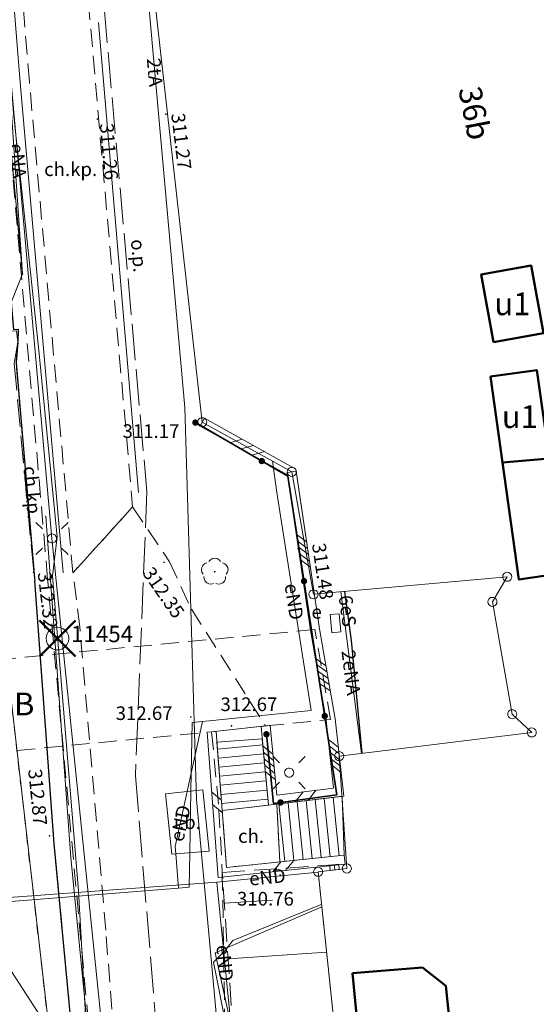
# Model space of a CAD drawing. Extents: x 6568120 to 6581475, y 5511602 to 5528428.
# Drawn here: x 6575160 to 6575188, y 5521840 to 5521895 of the extents above; entities that cross this region are included whole.
import ezdxf
from ezdxf.enums import TextEntityAlignment as Align

# ---------------------------------------------------------------- set-up
doc = ezdxf.new("R2010")
doc.units = 0
doc.header["$PDSIZE"] = 0.75
for name, pattern in [('PRZER1-1', [2, 1, -1]), ('PRZER2-1', [3, 2, -1]), ('PRZER2_5-1', [3.5, 2.5, -1]), ('PRZER3-1', [4, 3, -1]), ('PRZER4-1', [5, 4, -1])]:
    doc.linetypes.add(name, pattern=pattern)
doc.layers.get('0').update_dxf_attribs({"linetype": 'CONTINUOUS', "lineweight": 13})
for name, color, linetype, lineweight, true_color in [('GEPADR_O', 7, 'CONTINUOUS', 18, 0x0a0909), ('GEPPGD', 7, 'CONTINUOUS', 18, 0x008000), ('GESBZO', 7, 'CONTINUOUS', 50, 0x0a0909), ('GESBZO_O', 7, 'CONTINUOUS', 0, 0x0a0909), ('GESDZI', 7, 'CONTINUOUS', 18, 0x008000), ('GESUZY', 7, 'PRZER1-1', 18, 0x008000), ('GSLDSS', 7, 'CONTINUOUS', 18, 0x0a0909), ('GSLIMS', 7, 'CONTINUOUS', 18, 0x0a0909), ('GSLKOG', 7, 'CONTINUOUS', 35, 0x0a0909), ('GSLKRW', 7, 'CONTINUOUS', 25, 0x0a0909), ('GSLRIN', 7, 'CONTINUOUS', 18, 0x0a0909), ('GSLRIN_O', 7, 'CONTINUOUS', 0, 0x0a0909), ('GSPPS3', 7, 'CONTINUOUS', 18, 0x0a0909), ('GSPPS3_O', 7, 'CONTINUOUS', 18, 0x0a0909), ('GSPRDL', 7, 'CONTINUOUS', 18, 0x008000), ('GSPWPS', 7, 'CONTINUOUS', 13, 0x0a0909), ('GSPWPS_O', 7, 'CONTINUOUS', 13, 0x0a0909), ('GSSIIN', 7, 'CONTINUOUS', 18, 0x0a0909), ('GSSIIN_O', 7, 'CONTINUOUS', 18, 0x0a0909), ('GSSKOA', 7, 'PRZER3-1', 18, 0x0a0909), ('GSSKOD', 7, 'PRZER2-1', 18, 0x0a0909), ('GSSKOD_O', 7, 'CONTINUOUS', 0, 0x0a0909), ('GSSSCH', 7, 'CONTINUOUS', 18, 0x0a0909), ('GSSZSN', 7, 'PRZER2_5-1', 18, 0x0a0909), ('GULENN', 1, 'CONTINUOUS', 18, 0xff0000), ('GULENN_O', 1, 'CONTINUOUS', 0, 0xff0000), ('GULESN', 1, 'CONTINUOUS', 18, 0xff0000), ('GULESN_O', 1, 'CONTINUOUS', 0, 0xff0000), ('GULKDP', 7, 'CONTINUOUS', 18, 0x803300), ('GULTPR', 7, 'CONTINUOUS', 18, 0xff9100), ('GULTPR_O', 7, 'CONTINUOUS', 0, 0xff9100), ('GUPEPI', 1, 'CONTINUOUS', 18, 0xff0000), ('GUPESE', 7, 'CONTINUOUS', 18, 0x0a0909), ('GUPESE_O', 7, 'CONTINUOUS', 18, 0x0a0909), ('GUPEWB', 1, 'CONTINUOUS', 18, 0xff0000), ('GUPISL', 7, 'CONTINUOUS', 18, 0x0a0909), ('GUSIBP', 7, 'PRZER2-1', 18, 0x0a0909), ('GUSIBP_O', 7, 'CONTINUOUS', 0, 0x0a0909), ('GZLTPR', 7, 'PRZER4-1', 18, 0xff9100)]:
    doc.layers.add(name, color=color, linetype=linetype, lineweight=lineweight, true_color=true_color)
doc.layers.add('GULEOR', color=1, linetype='CONTINUOUS', true_color=0xff0000)
doc.styles.add('GEO-INFO', font='arial.ttf')

# ---------------------------------------------------------------- blocks, each defined once
blk = doc.blocks.new('SUSM01_01')
at = {"color": 0}
for points in [[(-0.353553, 0.353553), (-0.212132, 0.212132)], [(0.353553, 0.353553), (0.212132, 0.212132)], [(-0.353553, -0.353553), (-0.212132, -0.212132)], [(0.353553, -0.353553), (0.212132, -0.212132)]]:
    blk.add_lwpolyline(points, dxfattribs=at)
blk.add_lwpolyline([(0.1, 0), (0.093969, -0.034202), (0.076604, -0.064279), (0.05, -0.086603), (0.025882, -0.096593), (0, -0.1), (-0.025882, -0.096593), (-0.05, -0.086603), (-0.073305, -0.068017), (-0.090097, -0.043388), (-0.098883, -0.014904), (-0.098883, 0.014904), (-0.090097, 0.043388), (-0.073305, 0.068017), (-0.05, 0.086603), (-0.022252, 0.097493), (0.007473, 0.09972), (0.036534, 0.093087), (0.062349, 0.078183), (0.082624, 0.056332), (0.095557, 0.029476)], close=True, dxfattribs=at)
blk = doc.blocks.new('KOLO')
blk.add_hatch(color=0).paths.add_polyline_path([(0, 0.5), (-0.12941, 0.482963), (-0.25, 0.433013), (-0.353553, 0.353553), (-0.433013, 0.25), (-0.482963, 0.12941), (-0.5, 0), (-0.482963, -0.12941), (-0.433013, -0.25), (-0.353553, -0.353553), (-0.25, -0.433013), (-0.12941, -0.482963), (0, -0.5), (0.12941, -0.482963), (0.25, -0.433013), (0.353553, -0.353553), (0.433013, -0.25), (0.482963, -0.12941), (0.5, 0), (0.482963, 0.12941), (0.433013, 0.25), (0.353553, 0.353553), (0.25, 0.433013), (0.12941, 0.482963)])
blk = doc.blocks.new('EPPGN')
blk.add_hatch(color=0).paths.add_polyline_path([(-0.09, 0), (-0.085595, -0.027812), (-0.072812, -0.052901), (-0.052901, -0.072812), (-0.027812, -0.085595), (0, -0.09), (0.027812, -0.085595), (0.052901, -0.072812), (0.072812, -0.052901), (0.085595, -0.027812), (0.09, 0), (0.085595, 0.027812), (0.072812, 0.052901), (0.052901, 0.072812), (0.027812, 0.085595), (0, 0.09), (-0.027812, 0.085595), (-0.052901, 0.072812), (-0.072812, 0.052901), (-0.085595, 0.027812)])
blk = doc.blocks.new('EPPGS')
at = {"color": 0}
blk.add_lwpolyline([(0.5, 0), (0.475528, -0.154508), (0.404508, -0.293893), (0.293893, -0.404508), (0.154508, -0.475528), (0, -0.5), (-0.154508, -0.475528), (-0.293893, -0.404508), (-0.404508, -0.293893), (-0.475528, -0.154508), (-0.5, 0), (-0.475528, 0.154508), (-0.404508, 0.293893), (-0.293893, 0.404508), (-0.154508, 0.475528), (0, 0.5), (0.154508, 0.475528), (0.293893, 0.404508), (0.404508, 0.293893), (0.475528, 0.154508)], close=True, dxfattribs=at)
blk = doc.blocks.new('SZAFA1')
at = {"color": 0}
blk.add_lwpolyline([(-1, -0.5), (-1, 0.5), (1, 0.5), (1, -0.5)], close=True, dxfattribs=at)
blk = doc.blocks.new('POINT')
at = {"color": 0}
blk.add_point((0, 0), dxfattribs=at)
blk = doc.blocks.new('SOPS2zn')
blk.add_hatch(color=0).paths.add_polyline_path([(-0.01125, 0), (-0.010699, -0.003476), (-0.009101, -0.006613), (-0.006613, -0.009101), (-0.003476, -0.010699), (0, -0.01125), (0.003476, -0.010699), (0.006613, -0.009101), (0.009101, -0.006613), (0.010699, -0.003476), (0.01125, 0), (0.010699, 0.003476), (0.009101, 0.006613), (0.006613, 0.009101), (0.003476, 0.010699), (0, 0.01125), (-0.003476, 0.010699), (-0.006613, 0.009101), (-0.009101, 0.006613), (-0.010699, 0.003476)])
at = {"color": 1, "lineweight": 50, "true_color": 0xff0000}
for points in [[(-0.397748, -0.397748), (0.397748, 0.397748)], [(-0.397748, 0.397748), (0.397748, -0.397748)]]:
    blk.add_lwpolyline(points, dxfattribs=at)
at = {"color": 0}
blk.add_lwpolyline([(0.25, 0), (0.241481, -0.064705), (0.216506, -0.125), (0.176777, -0.176777), (0.125, -0.216506), (0.064705, -0.241481), (0, -0.25), (-0.064705, -0.241481), (-0.125, -0.216506), (-0.183263, -0.170043), (-0.225242, -0.108471), (-0.247208, -0.037261), (-0.247208, 0.037261), (-0.225242, 0.108471), (-0.183263, 0.170043), (-0.125, 0.216506), (-0.05563, 0.243732), (0.018683, 0.249301), (0.091335, 0.232718), (0.155872, 0.195458), (0.20656, 0.14083), (0.238893, 0.073689)], close=True, dxfattribs=at)
blk = doc.blocks.new('SPDLP')
blk.add_hatch(color=0).paths.add_polyline_path([(-0.09, 0), (-0.085595, -0.027812), (-0.072812, -0.052901), (-0.052901, -0.072812), (-0.027812, -0.085595), (0, -0.09), (0.027812, -0.085595), (0.052901, -0.072812), (0.072812, -0.052901), (0.085595, -0.027812), (0.09, 0), (0.085595, 0.027812), (0.072812, 0.052901), (0.052901, 0.072812), (0.027812, 0.085595), (0, 0.09), (-0.027812, 0.085595), (-0.052901, 0.072812), (-0.072812, 0.052901), (-0.085595, 0.027812)])
at = {"color": 0}
for points in [[(-1.292703, 0.137547), (-1.355024, 0.389802), (-1.327532, 0.648184), (-1.213525, 0.881678), (-1.026689, 1.062258), (-0.78945, 1.168249), (-0.530282, 1.186929)], [(-0.268652, 1.271938), (-0.048001, 1.40916), (0.20623, 1.462858), (0.463525, 1.426585), (0.693003, 1.304695), (0.867117, 1.11182), (0.964971, 0.871109)], [(1.126667, 0.648554), (1.325358, 0.481106), (1.454989, 0.255912), (1.5, 0), (1.454989, -0.255912), (1.325358, -0.481106), (1.126667, -0.648554)], [(-0.530282, -1.186929), (-0.78945, -1.168249), (-1.026689, -1.062258), (-1.213525, -0.881678), (-1.327532, -0.648184), (-1.355024, -0.389802), (-1.292703, -0.137547)], [(0.964971, -0.871109), (0.867117, -1.11182), (0.693003, -1.304695), (0.463525, -1.426585), (0.20623, -1.462858), (-0.048001, -1.40916), (-0.268652, -1.271938)]]:
    blk.add_lwpolyline(points, dxfattribs=at)
blk = doc.blocks.new('BUIB02_01')
at = {"color": 0}
for points in [[(-1.205, -0.5), (-0.205, 0.5)], [(0.205, -0.5), (1.205, 0.5)]]:
    blk.add_lwpolyline(points, dxfattribs=at)
blk = doc.blocks.new('PION_C')
at = {"color": 0}
blk.add_lwpolyline([(0, 0.5), (0, -0.5)], dxfattribs=at)
blk = doc.blocks.new('BUUD02_01')
at = {"color": 0}
for points in [[(-1.91, -0.5), (-0.91, 0.5)], [(-0.5, -0.5), (0.5, 0.5)], [(0.91, -0.5), (1.91, 0.5)]]:
    blk.add_lwpolyline(points, dxfattribs=at)

msp = doc.modelspace()

# ---------------------------------------------------------------- linework, layer by layer
at = {"layer": 'GESBZO', "linetype": 'Continuous', "elevation": 10.26}
for points in [[(6575185.716, 5521876.883), (6575185.043, 5521880.594), (6575187.786, 5521881.092), (6575188.459, 5521877.38)], [(6575185.55, 5521874.99), (6575188.095, 5521875.346), (6575188.566, 5521871.979), (6575188.774, 5521870.493), (6575186.21, 5521870.267)], [(6575191.154, 5521870.761), (6575191.843, 5521865.48), (6575191.98, 5521864.54), (6575187.11, 5521863.83), (6575186.21, 5521870.267), (6575188.774, 5521870.493)], [(6575177.97, 5521842.2), (6575181.81, 5521842.5), (6575183.1, 5521841.5), (6575183.61, 5521836.59), (6575181.13, 5521836.36), (6575181.31, 5521833.81), (6575178.88, 5521833.49), (6575178.55, 5521836.12)]]:
    msp.add_lwpolyline(points, close=True, dxfattribs=at)
at = {"layer": 'GESDZI', "linetype": 'Continuous', "elevation": 10.3}
msp.add_lwpolyline([(6575143.368, 5522059.717), (6575147.538, 5522060.297), (6575151.857, 5521997.201), (6575159.836, 5521880.628)], close=True, dxfattribs=at)
for points in [[(6575143.368, 5522059.717), (6575159.836, 5521880.628), (6575157.266, 5521874.128), (6575177.823, 5521695.329)], [(6575143.368, 5522059.717), (6575159.836, 5521880.628), (6575157.266, 5521874.128), (6575177.823, 5521695.329)], [(6575143.368, 5522059.717), (6575159.836, 5521880.628), (6575157.266, 5521874.128), (6575177.823, 5521695.329)], [(6575177.823, 5521695.329), (6575157.266, 5521874.128), (6575159.836, 5521880.628), (6575151.857, 5521997.201), (6575156.877, 5521993.051), (6575165.486, 5521910.156), (6575169.715, 5521872.478), (6575174.635, 5521869.748), (6575175.825, 5521863.019), (6575186.474, 5521863.989), (6575185.654, 5521862.599), (6575186.744, 5521856.429), (6575187.814, 5521855.429), (6575177.235, 5521854.129), (6575177.665, 5521847.95), (6575176.075, 5521847.77), (6575182.924, 5521782.684), (6575191.023, 5521753.965)], [(6575177.823, 5521695.329), (6575157.266, 5521874.128), (6575159.836, 5521880.628), (6575151.857, 5521997.201), (6575156.877, 5521993.051), (6575165.486, 5521910.156), (6575169.715, 5521872.478), (6575174.635, 5521869.748), (6575175.825, 5521863.019), (6575186.474, 5521863.989), (6575185.654, 5521862.599), (6575186.744, 5521856.429), (6575187.814, 5521855.429), (6575177.235, 5521854.129), (6575177.665, 5521847.95), (6575176.075, 5521847.77), (6575182.924, 5521782.684), (6575191.023, 5521753.965)], [(6575177.823, 5521695.329), (6575157.266, 5521874.128), (6575159.836, 5521880.628), (6575151.857, 5521997.201), (6575156.877, 5521993.051), (6575165.486, 5521910.156), (6575169.715, 5521872.478), (6575174.635, 5521869.748), (6575175.825, 5521863.019), (6575186.474, 5521863.989), (6575185.654, 5521862.599), (6575186.744, 5521856.429), (6575187.814, 5521855.429), (6575177.235, 5521854.129), (6575177.665, 5521847.95), (6575176.075, 5521847.77), (6575182.924, 5521782.684), (6575191.023, 5521753.965)], [(6575191.023, 5521753.965), (6575182.924, 5521782.684), (6575176.075, 5521847.77), (6575177.665, 5521847.95), (6575177.235, 5521854.129), (6575187.814, 5521855.429), (6575186.744, 5521856.429), (6575185.654, 5521862.599), (6575186.474, 5521863.989), (6575175.825, 5521863.019), (6575174.635, 5521869.748), (6575169.715, 5521872.478), (6575165.486, 5521910.156)], [(6575191.023, 5521753.965), (6575182.924, 5521782.684), (6575176.075, 5521847.77), (6575177.665, 5521847.95), (6575177.235, 5521854.129), (6575187.814, 5521855.429), (6575186.744, 5521856.429), (6575185.654, 5521862.599), (6575186.474, 5521863.989), (6575175.825, 5521863.019), (6575174.635, 5521869.748), (6575169.715, 5521872.478), (6575165.486, 5521910.156)], [(6575191.023, 5521753.965), (6575182.924, 5521782.684), (6575176.075, 5521847.77), (6575177.665, 5521847.95), (6575177.235, 5521854.129), (6575187.814, 5521855.429), (6575186.744, 5521856.429), (6575185.654, 5521862.599), (6575186.474, 5521863.989), (6575175.825, 5521863.019), (6575174.635, 5521869.748), (6575169.715, 5521872.478), (6575165.486, 5521910.156)]]:
    msp.add_lwpolyline(points, dxfattribs=at)
at = {"layer": 'GESUZY', "linetype": 'PRZER1-1', "ltscale": 0.5, "elevation": 10.18}
for points in [[(6575177.823, 5521695.329), (6575157.266, 5521874.128), (6575159.836, 5521880.628), (6575143.368, 5522059.717), (6575142.678, 5522067.186), (6575141.306, 5522082.127), (6575144.415, 5522082.567), (6575145.998, 5522082.745), (6575164.057, 5522084.105), (6575168.077, 5522084.405), (6575176.05, 5522085.1), (6575243.69, 5522091.05), (6575281.798, 5522094.396)], [(6575177.823, 5521695.329), (6575157.266, 5521874.128), (6575159.836, 5521880.628), (6575143.368, 5522059.717), (6575142.678, 5522067.186), (6575141.306, 5522082.127), (6575144.415, 5522082.567), (6575145.998, 5522082.745), (6575164.057, 5522084.105), (6575168.077, 5522084.405), (6575176.05, 5522085.1), (6575243.69, 5522091.05), (6575281.798, 5522094.396)], [(6575177.823, 5521695.329), (6575157.266, 5521874.128), (6575159.836, 5521880.628), (6575143.368, 5522059.717), (6575142.678, 5522067.186), (6575141.306, 5522082.127), (6575144.415, 5522082.567), (6575145.998, 5522082.745), (6575164.057, 5522084.105), (6575168.077, 5522084.405), (6575176.05, 5522085.1), (6575243.69, 5522091.05), (6575281.798, 5522094.396)], [(6575177.823, 5521695.329), (6575157.266, 5521874.128), (6575159.836, 5521880.628), (6575143.368, 5522059.717)], [(6575177.823, 5521695.329), (6575157.266, 5521874.128), (6575159.836, 5521880.628), (6575143.368, 5522059.717)], [(6575177.823, 5521695.329), (6575157.266, 5521874.128), (6575159.836, 5521880.628), (6575143.368, 5522059.717)]]:
    msp.add_lwpolyline(points, dxfattribs=at)
at = {"layer": 'GSLDSS', "linetype": 'Continuous', "elevation": 10.22}
for points in [[(6575172.946, 5521855.761), (6575173.355, 5521851.431), (6575177.486, 5521851.932), (6575177.011, 5521856.168), (6575176.15, 5521861.122), (6575174.865, 5521869.907), (6575169.837, 5521872.697)], [(6575173.444, 5521855.809), (6575173.805, 5521851.989), (6575176.934, 5521852.368), (6575176.516, 5521856.097), (6575175.656, 5521861.043), (6575174.406, 5521869.59), (6575169.594, 5521872.26)]]:
    msp.add_lwpolyline(points, dxfattribs=at)
at = {"layer": 'GSLIMS', "linetype": 'Continuous', "elevation": 10.18}
for points in [[(6575172.946, 5521855.761), (6575173.355, 5521851.431), (6575177.486, 5521851.932), (6575177.011, 5521856.168), (6575176.15, 5521861.122), (6575174.882, 5521869.785)], [(6575173.444, 5521855.809), (6575173.805, 5521851.989), (6575176.934, 5521852.368), (6575176.516, 5521856.097), (6575175.656, 5521861.043), (6575174.388, 5521869.712)], [(6575177.568, 5521848.181), (6575170.585, 5521847.46), (6575169.981, 5521855.444)], [(6575177.516, 5521848.678), (6575171.045, 5521848.01), (6575170.48, 5521855.482)], [(6575177.215, 5521848.184), (6575177.245, 5521847.901)], [(6575176.718, 5521848.13), (6575176.748, 5521847.847)]]:
    msp.add_lwpolyline(points, dxfattribs=at)
at = {"layer": 'GSLKOG', "linetype": 'Continuous', "elevation": 10.18}
msp.add_lwpolyline([(6575169.337, 5521872.458), (6575174.421, 5521869.513), (6575177.108, 5521851.998), (6575173.627, 5521851.529), (6575173.24, 5521855.328)], dxfattribs=at)
at = {"layer": 'GSLKRW', "linetype": 'Continuous', "lineweight": 25, "elevation": 10.18}
for points in [[(6575155.63, 5521920.55), (6575158.18, 5521891.04), (6575159.34, 5521877.57), (6575159.6, 5521877.6), (6575159.58, 5521876.87), (6575159.49, 5521875.75), (6575160.49, 5521863.9), (6575160.51, 5521863.77)], [(6575187.08, 5521636.88), (6575186.55, 5521639.03), (6575177.04, 5521679.41), (6575176.65, 5521681.54), (6575175.04, 5521699.66), (6575174.68, 5521703.81), (6575173.88, 5521713.15), (6575172.76, 5521724.54), (6575167.49, 5521784.77), (6575164.3, 5521819.96), (6575163.13, 5521832.86), (6575161.58, 5521849.3), (6575160.51, 5521863.77)]]:
    msp.add_lwpolyline(points, dxfattribs=at)
at = {"layer": 'GSLRIN', "linetype": 'Continuous', "lineweight": 18, "elevation": 10.1}
for points in [[(6575158.13, 5521923.57), (6575157.33, 5521920.62), (6575159.71, 5521891.15), (6575162.08, 5521864.2)], [(6575166.22, 5521868.62), (6575164.02, 5521894.45)]]:
    msp.add_lwpolyline(points, dxfattribs=at)
at = {"layer": 'GSSIIN', "linetype": 'Continuous', "lineweight": 18}
msp.add_lwpolyline([(6575167.7, 5521852.06), (6575169.739, 5521852.274), (6575170.09, 5521848.9), (6575168.05, 5521848.73)], close=True, dxfattribs=at)
at = {"layer": 'GSSKOA', "linetype": 'PRZER3-1', "lineweight": 18, "ltscale": 0.5}
msp.add_lwpolyline([(6575155.51, 5521920.54), (6575158.06, 5521891.01), (6575159.24, 5521877.48), (6575159.51, 5521877.5), (6575159.58, 5521876.87), (6575159.38, 5521875.71), (6575160.49, 5521863.9), (6575160.51, 5521863.77), (6575161.58, 5521849.3), (6575163.13, 5521832.86), (6575164.3, 5521819.96), (6575167.49, 5521784.77), (6575172.76, 5521724.54)], dxfattribs=at)
at = {"layer": 'GSSKOD', "linetype": 'PRZER2-1', "lineweight": 18, "ltscale": 0.5}
for points, elevation in [([(6575160.57, 5521925.84), (6575158.11, 5521925.36), (6575156.28, 5521923.89), (6575155.63, 5521920.55), (6575158.18, 5521891.04), (6575159.34, 5521877.57), (6575159.6, 5521877.6), (6575159.58, 5521876.87), (6575159.49, 5521875.75), (6575160.49, 5521863.9), (6575160.51, 5521863.77), (6575161.58, 5521849.3), (6575163.13, 5521832.86), (6575163.63, 5521830.37), (6575164.56, 5521827.53), (6575165.28, 5521827.66), (6575164.282, 5521830.524), (6575161.22, 5521863.86), (6575158.87, 5521891.1), (6575156.23, 5521921.06), (6575156.64, 5521923.25), (6575158.32, 5521924.62), (6575160.15, 5521925.05)], 309.54), ([(6575158.57, 5521911.06), (6575162.12, 5521911.32), (6575163.03, 5521901), (6575166.179, 5521903.983), (6575166.402, 5521901.995), (6575164.53, 5521900.26), (6575164.15, 5521899.55), (6575164.5, 5521895.71), (6575163.46, 5521895.6), (6575165.89, 5521867.82), (6575162.61, 5521864.2), (6575160.22, 5521891.2)], 310.37)]:
    msp.add_lwpolyline(points, close=True, dxfattribs=dict(at, elevation=elevation))
msp.add_lwpolyline([(6575174.76, 5521735.5), (6575171.64, 5521771.75), (6575168.81, 5521804.47), (6575167.52, 5521819.23), (6575164.56, 5521827.53), (6575165.28, 5521827.66), (6575165.75, 5521827.64), (6575165.34, 5521832.55), (6575165.11, 5521835.73), (6575164.41, 5521844.56), (6575162.99, 5521861.23), (6575162.61, 5521864.2), (6575165.89, 5521867.82), (6575167.92, 5521864.81), (6575169.12, 5521862.2), (6575173.195, 5521855.785), (6575170.231, 5521855.463), (6575170.63, 5521851.18), (6575170.815, 5521847.735), (6575171.312, 5521817.615), (6575171.901, 5521812.972), (6575171.97, 5521809.03), (6575176.922, 5521751.953)], dxfattribs=at)
msp.add_lwpolyline([(6575170.808, 5521851.137), (6575173.355, 5521851.431), (6575173.815, 5521851.487), (6575173.979, 5521848.313), (6575171.045, 5521848.01)], close=True, dxfattribs=at)
at = {"layer": 'GSSSCH', "linetype": 'Continuous', "elevation": 10.18}
for points in [[(6575170.525, 5521854.887), (6575173.01, 5521855.084), (6575173.355, 5521851.431), (6575170.808, 5521851.137)], [(6575177.402, 5521851.921), (6575177.516, 5521848.678), (6575173.979, 5521848.313), (6575173.815, 5521851.487)]]:
    msp.add_lwpolyline(points, close=True, dxfattribs=at)
at = {"layer": 'GSSSCH', "linetype": 'Continuous', "elevation": 10.18, "flags": 128}
for points in [[(6575173.042, 5521854.751), (6575170.553, 5521854.516)], [(6575173.089, 5521854.253), (6575170.591, 5521854.017)], [(6575173.136, 5521853.755), (6575170.628, 5521853.518)], [(6575173.183, 5521853.257), (6575170.666, 5521853.02)], [(6575173.23, 5521852.76), (6575170.704, 5521852.521)], [(6575173.277, 5521852.262), (6575170.741, 5521852.022)], [(6575173.324, 5521851.764), (6575170.779, 5521851.524)], [(6575174.255, 5521848.341), (6575173.929, 5521851.5)], [(6575174.753, 5521848.393), (6575174.426, 5521851.561)], [(6575175.25, 5521848.444), (6575174.922, 5521851.621)], [(6575175.748, 5521848.495), (6575175.419, 5521851.681)], [(6575176.245, 5521848.547), (6575175.915, 5521851.741)], [(6575176.742, 5521848.598), (6575176.412, 5521851.801)], [(6575177.24, 5521848.649), (6575176.908, 5521851.862)]]:
    msp.add_lwpolyline(points, dxfattribs=at)
at = {"layer": 'GSSZSN', "linetype": 'PRZER2_5-1', "ltscale": 0.5, "elevation": 10.14}
for points in [[(6575170.815, 5521847.735), (6575176.966, 5521848.157), (6575176.997, 5521847.874), (6575176.075, 5521847.77), (6575182.924, 5521782.684), (6575186.815, 5521768.888), (6575187.851, 5521761.787), (6575192.56, 5521731.375), (6575192.4, 5521729.03), (6575191.85, 5521728.61)], [(6575191.85, 5521728.61), (6575187.19, 5521739.06), (6575182.94, 5521752.64), (6575181.8, 5521752.52), (6575179.609, 5521762.984), (6575177.268, 5521770.039), (6575174.3, 5521800.002), (6575172.486, 5521822.96), (6575170.815, 5521847.735)]]:
    msp.add_lwpolyline(points, dxfattribs=at)
at = {"layer": 'GSSZSN', "linetype": 'Continuous', "elevation": 10.14, "flags": 128}
for points in [[(6575170.93, 5521846.037), (6575173.575, 5521846.215)], [(6575171.136, 5521842.979), (6575176.541, 5521843.344)]]:
    msp.add_lwpolyline(points, dxfattribs=at)
at = {"layer": 'GULENN', "linetype": 'Continuous', "elevation": 10.18}
for points in [[(6575161.25, 5521928.9), (6575161.15, 5521927.9), (6575159.73, 5521925.7), (6575157.86, 5521918.1), (6575157.27, 5521915.18), (6575157.98, 5521907.99), (6575159.34, 5521889.46), (6575160.74, 5521876.42), (6575161.75, 5521866.18), (6575161.49, 5521864.03), (6575162.92, 5521846.73), (6575163.65, 5521833.73), (6575165.28, 5521830.55), (6575165.8, 5521827.66), (6575167.92, 5521819.1), (6575171.25, 5521804.84), (6575173.76, 5521776.61), (6575176.31, 5521746.6), (6575176.25, 5521744.07), (6575177.39, 5521733.02), (6575178.04, 5521721.38), (6575177.84, 5521702.47)], [(6575161.25, 5521928.9), (6575158.72, 5521922.88), (6575158.53, 5521921.97), (6575157.68, 5521917.44), (6575157.42, 5521913), (6575157.74, 5521907.6), (6575161.46, 5521866.09), (6575165.1, 5521830.49), (6575165.95, 5521824.93), (6575167.66, 5521819.15), (6575169.87, 5521804.65), (6575170.87, 5521804.21), (6575169.58, 5521803.3), (6575171.9, 5521776.99), (6575173.64, 5521776.73), (6575172.01, 5521775.79), (6575174.54, 5521746.93), (6575175.08, 5521746.39), (6575174.63, 5521745.94), (6575175.2, 5521735.19), (6575174.67, 5521716.39), (6575175.76, 5521699.59), (6575177.67, 5521680.6)], [(6575173.583, 5521870.332), (6575173.821, 5521868.607), (6575175.695, 5521856.626), (6575169.732, 5521856.033)], [(6575161.12, 5521867.3), (6575162.49, 5521848.56), (6575164.27, 5521830.44), (6575166.38, 5521808.34), (6575166.86, 5521806.79), (6575168.21, 5521788.22), (6575167.93, 5521781.18), (6575166.94, 5521767.92), (6575167.03, 5521763.35), (6575167.38, 5521751.2), (6575168.295, 5521750.624), (6575173.47, 5521689.67), (6575174.71, 5521682.26)], [(6575178.456, 5521854.279), (6575177.323, 5521863.155)], [(6575168.403, 5521846.872), (6575168.267, 5521848.748), (6575168.236, 5521849.165), (6575168.894, 5521852.186), (6575169.732, 5521856.033)], [(6575169.732, 5521856.033), (6575169.153, 5521855.976), (6575169.085, 5521852.206), (6575169.025, 5521848.811), (6575168.991, 5521846.919), (6575168.403, 5521846.872)], [(6575168.403, 5521846.872), (6575156.662, 5521845.927), (6575144.887, 5521845.437), (6575143.046, 5521850.1), (6575140.626, 5521848.239)], [(6575140.867, 5521847.53), (6575140.68, 5521848.81), (6575142.54, 5521849.01), (6575143.244, 5521848.018), (6575144.94, 5521845.63), (6575146.44, 5521845.42), (6575170.51, 5521847.2)], [(6575170.51, 5521847.2), (6575176.077, 5521847.749)], [(6575170.51, 5521847.2), (6575171.403, 5521838.306)], [(6575173.53, 5521793.82), (6575172.44, 5521807.95), (6575172.29, 5521813.02), (6575171.46, 5521824.93), (6575170.86, 5521834.14), (6575170.49, 5521838.28), (6575171.29, 5521839.37), (6575170.43, 5521843.31), (6575176.277, 5521845.848)]]:
    msp.add_lwpolyline(points, dxfattribs=at)
at = {"layer": 'GULEOR', "linetype": 'Continuous', "elevation": 10.18}
msp.add_lwpolyline([(6575178.492, 5521854.284), (6575177.92, 5521860.49), (6575177.541, 5521863.175)], dxfattribs=at)
at = {"layer": 'GULESN', "linetype": 'Continuous', "elevation": 10.18}
for points in [[(6575177.541, 5521863.175), (6575177.92, 5521860.49), (6575178.492, 5521854.284)], [(6575176.264, 5521845.975), (6575176.24, 5521845.97), (6575171.39, 5521843.99), (6575170.98, 5521843.45), (6575170.33, 5521842.8), (6575170.95, 5521839.66), (6575171.27, 5521829.84), (6575173.7, 5521800.43), (6575174.47, 5521789.16), (6575175.28, 5521777.27), (6575175.72, 5521772.58), (6575177.19, 5521755.1), (6575177.92, 5521749.53), (6575180.1, 5521719.97), (6575180.85, 5521712.9), (6575182.27, 5521704.63), (6575182.85, 5521703.32), (6575184.51, 5521702.81), (6575204.56, 5521705.38), (6575205.92, 5521705.09), (6575206.9, 5521704.49), (6575206.991, 5521704.365)]]:
    msp.add_lwpolyline(points, dxfattribs=at)
at = {"layer": 'GULKDP', "linetype": 'Continuous', "elevation": 10.18}
msp.add_lwpolyline([(6575162.45, 5521837.3), (6575153.61, 5521850.95)], dxfattribs=at)
at = {"layer": 'GULTPR', "linetype": 'Continuous', "elevation": 10.17}
msp.add_lwpolyline([(6575178.28, 5521760.15), (6575177.11, 5521766.52), (6575173.49, 5521798.61), (6575172.02, 5521823.25), (6575169.39, 5521851.74), (6575168.75, 5521873.29), (6575165.47, 5521910.13)], dxfattribs=at)
at = {"layer": 'GUSIBP', "linetype": 'PRZER2-1', "ltscale": 0.5, "elevation": 10.22}
msp.add_lwpolyline([(6575173.195, 5521855.785), (6575176.763, 5521856.132), (6575175.903, 5521861.082), (6575142.601, 5521857.914), (6575143.12, 5521852.85), (6575170.231, 5521855.463)], close=True, dxfattribs=at)
at = {"layer": 'GZLTPR', "linetype": 'PRZER4-1', "ltscale": 0.5, "elevation": 10.18}
msp.add_lwpolyline([(6575163.848, 5521942.481), (6575164.674, 5521930.738), (6575161.689, 5521925.199), (6575166.67, 5521868.665), (6575166.045, 5521853.065), (6575168.853, 5521819.146), (6575168.895, 5521818.625)], dxfattribs=at)

# ---------------------------------------------------------------- block references
at = {"layer": 'GEPPGD', "color": 96, "lineweight": 18, "true_color": 0x008000, "xscale": 0.5, "yscale": 0.5, "rotation": 90}
for name, p in [('EPPGN', (6575159.836, 5521880.628, 10.32)), ('EPPGS', (6575169.715, 5521872.478, 10.32)), ('EPPGS', (6575174.635, 5521869.748, 10.32)), ('EPPGS', (6575186.474, 5521863.989, 10.32)), ('EPPGS', (6575175.825, 5521863.019, 10.32)), ('EPPGS', (6575185.654, 5521862.599, 10.32)), ('EPPGS', (6575186.744, 5521856.429, 10.32)), ('EPPGS', (6575187.814, 5521855.429, 10.32)), ('EPPGS', (6575177.235, 5521854.129, 10.32)), ('EPPGS', (6575177.665, 5521847.95, 10.32)), ('EPPGS', (6575176.075, 5521847.77, 10.32))]:
    msp.add_blockref(name, p, dxfattribs=at)
at = {"layer": 'GSLDSS', "lineweight": 5, "xscale": 0.5, "yscale": 0.5}
for name, p, rotation in [('PION_C', (6575169.715, 5521872.478, 10.22), 150.9748393383055), ('BUUD02_01', (6575172.186, 5521871.107, 10.22), 150.9748393383055), ('BUUD02_01', (6575175.269, 5521865.415, 10.22), 98.32552997121707), ('BUUD02_01', (6575176.333, 5521858.607, 10.22), 99.85603700185072), ('PION_C', (6575173.195, 5521855.785, 10.22), 275.3972231529316), ('BUUD02_01', (6575173.386, 5521853.76, 10.22), 275.3972231529316), ('BUUD02_01', (6575176.987, 5521854.141, 10.22), 96.40087802689429)]:
    msp.add_blockref(name, p, dxfattribs=dict(at, rotation=rotation))
at = {"layer": 'GSLIMS', "lineweight": 5, "xscale": 0.5, "yscale": 0.5}
for name, p, rotation in [('PION_C', (6575174.635, 5521869.748, 10.18), 98.32552997121707), ('BUIB02_01', (6575175.271, 5521865.403, 10.18), 98.32552997121707), ('BUIB02_01', (6575176.333, 5521858.607, 10.18), 99.85603700185072), ('PION_C', (6575173.195, 5521855.785, 10.18), 275.3972231529316), ('PION_C', (6575170.231, 5521855.463, 10.18), 94.32510933602194), ('BUIB02_01', (6575176.987, 5521854.141, 10.18), 96.40087802689429), ('BUIB02_01', (6575173.386, 5521853.76, 10.18), 275.3972231529316), ('BUIB02_01', (6575170.524, 5521851.586, 10.18), 94.32510933602194), ('BUIB02_01', (6575175.395, 5521851.93, 10.18), 6.912753408484894), ('BUIB02_01', (6575174.166, 5521848.081, 10.18), 185.8921597690466), ('PION_C', (6575176.966, 5521848.157, 10.18), 276.1770093648611), ('PION_C', (6575177.542, 5521848.429, 10.18), 185.8921597690466), ('PION_C', (6575176.997, 5521847.874, 10.18), 276.1770093648611)]:
    msp.add_blockref(name, p, dxfattribs=dict(at, rotation=rotation))
at = {"layer": 'GSLKOG', "lineweight": 5, "xscale": 0.35, "yscale": 0.35, "rotation": 90}
for p in [(6575169.337, 5521872.458, 10.18), (6575172.983, 5521870.346, 10.18), (6575175.306, 5521863.743, 10.18), (6575176.444, 5521856.329, 10.18), (6575173.24, 5521855.328, 10.18), (6575174.018, 5521851.582, 10.18)]:
    msp.add_blockref('KOLO', p, dxfattribs=at)
at = {"layer": 'GSPPS3', "lineweight": 5, "xscale": 2.5, "yscale": 2.5, "rotation": 90}
msp.add_blockref('SOPS2zn', (6575161.76, 5521860.59, 10.36), dxfattribs=at)
at = {"layer": 'GSPRDL', "color": 96, "lineweight": 18, "true_color": 0x008000, "xscale": 0.5, "yscale": 0.5, "rotation": 90}
msp.add_blockref('SPDLP', (6575170.4, 5521864.26, 10.12), dxfattribs=at)
at = {"layer": 'GSPWPS', "color": 18, "lineweight": 13, "true_color": 0x0a0909, "xscale": 0.09, "yscale": 0.09, "rotation": 90}
for p in [(6575167.718, 5521889.412, 10.2), (6575163.95, 5521889.14, 10.2), (6575169.455, 5521872.46, 10.2), (6575174.99, 5521865.53, 10.2), (6575167.62, 5521864.78, 10.2), (6575160.45, 5521864.23, 10.2), (6575169.085, 5521856.277, 10.2), (6575171.324, 5521855.793, 10.2), (6575161.331, 5521849.746, 10.2), (6575173.995, 5521847.594, 10.2)]:
    msp.add_blockref('KOLO', p, dxfattribs=at)
at = {"layer": 'GUPEPI', "color": 1, "lineweight": 18, "true_color": 0xff0000, "rotation": 90}
msp.add_blockref('POINT', (6575161.12, 5521867.3, 10.24), dxfattribs=at)
at = {"layer": 'GUPESE', "color": 18, "lineweight": 18, "true_color": 0x0a0909, "xscale": 0.5, "yscale": 0.5, "rotation": 275.4223728900901}
msp.add_blockref('SZAFA1', (6575177.034, 5521861.433, 10.24), dxfattribs=at)
at = {"layer": 'GUPEWB', "color": 1, "lineweight": 18, "true_color": 0xff0000, "rotation": 90}
for p in [(6575168.894, 5521852.186, 10.24), (6575169.085, 5521852.206, 10.24), (6575168.267, 5521848.748, 10.24), (6575169.025, 5521848.811, 10.24)]:
    msp.add_blockref('POINT', p, dxfattribs=at)
at = {"layer": 'GUPISL', "color": 18, "lineweight": 18, "true_color": 0x0a0909, "xscale": 2.5, "yscale": 2.5, "rotation": 90}
for p in [(6575161.46, 5521866.09, 10.24), (6575174.49, 5521853.22, 10.24)]:
    msp.add_blockref('SUSM01_01', p, dxfattribs=at)

# ---------------------------------------------------------------- texts
at = {"layer": 'GEPADR_O', "color": 18, "linetype": 'Continuous', "lineweight": 0, "true_color": 0x0a0909, "style": 'GEO-INFO'}
msp.add_text('36b', height=1.25, rotation=280.857, dxfattribs=at).set_placement((6575184.34, 5521887.905, 10.8), align=Align.RIGHT)
at = {"layer": 'GESBZO_O', "linetype": 'Continuous', "lineweight": 0, "style": 'GEO-INFO'}
for p in [(6575186.751, 5521878.987, 10.8), (6575187.162, 5521872.783, 10.8)]:
    msp.add_text('u1', height=1.25, dxfattribs=at).set_placement(p, align=Align.MIDDLE_CENTER)
at = {"layer": 'GSLRIN_O', "linetype": 'Continuous', "lineweight": 0, "style": 'GEO-INFO'}
msp.add_text('o.p.', height=0.75, rotation=274.8683, dxfattribs=at).set_placement((6575165.867, 5521881.599, 10.8), align=Align.CENTER)
at = {"layer": 'GSPPS3_O', "linetype": 'Continuous', "lineweight": 0, "style": 'GEO-INFO'}
msp.add_text('11454', height=0.9, dxfattribs=at).set_placement((6575162.51, 5521860.84, 10.8), align=Align.MIDDLE_LEFT)
at = {"layer": 'GSPWPS_O', "color": 18, "linetype": 'Continuous', "lineweight": 0, "true_color": 0x0a0909, "style": 'GEO-INFO'}
for s, rotation, p in [('311.27', 276.9429, (6575168.005, 5521889.422, 10.8)), ('311.26', 275.0279, (6575164.082, 5521888.878, 10.8)), ('311.48', 278.3361, (6575175.74, 5521865.78, 10.8)), ('312.35', 304.6871, (6575166.396, 5521864.186, 10.8)), ('312.32', 276.5804, (6575160.672, 5521864.2, 10.8)), ('312.87', 275.5577, (6575160.151, 5521853.385, 10.8))]:
    msp.add_text(s, height=0.75, rotation=rotation, dxfattribs=at).set_placement(p)
for s, p in [('311.17', (6575165.336, 5521871.615, 10.8)), ('312.67', (6575164.959, 5521856.112, 10.8)), ('312.67', (6575170.717, 5521856.602, 10.8)), ('310.76', (6575171.625, 5521845.913, 10.8))]:
    msp.add_text(s, height=0.75, dxfattribs=at).set_placement(p)
at = {"layer": 'GSSIIN_O', "linetype": 'Continuous', "lineweight": 0, "style": 'GEO-INFO'}
msp.add_text('i.b.', height=0.75, dxfattribs=at).set_placement((6575168.895, 5521850.493, 10.8), align=Align.MIDDLE_CENTER)
at = {"layer": 'GSSKOD_O', "linetype": 'Continuous', "lineweight": 0, "style": 'GEO-INFO'}
for s, p in [('ch.kp.', (6575162.486, 5521886.385, 10.8)), ('ch.', (6575172.394, 5521849.734, 10.8))]:
    msp.add_text(s, height=0.75, dxfattribs=at).set_placement(p, align=Align.MIDDLE_CENTER)
msp.add_text('ch.kp.', height=0.75, rotation=274.8768, dxfattribs=at).set_placement((6575160.385, 5521868.615, 10.8), align=Align.MIDDLE_CENTER)
at = {"layer": 'GULENN_O', "linetype": 'Continuous', "lineweight": 0, "style": 'GEO-INFO'}
for s, rotation, p in [('eNA', 275.121, (6575159.6, 5521886.845, 10.8)), ('eND', 278.8902, (6575174.758, 5521862.617, 10.8)), ('2eNA', 277.2734, (6575177.889, 5521858.717, 10.8)), ('eND', 77.7119, (6575168.513, 5521850.435, 10.8)), ('eND', 5.6358, (6575173.293, 5521847.475, 10.8)), ('eND', 275.7331, (6575170.956, 5521842.753, 10.8))]:
    msp.add_text(s, height=0.75, rotation=rotation, dxfattribs=at).set_placement(p, align=Align.MIDDLE_CENTER)
at = {"layer": 'GULESN_O', "linetype": 'Continuous', "lineweight": 0, "style": 'GEO-INFO'}
msp.add_text('6eS', height=0.75, rotation=278.0398, dxfattribs=at).set_placement((6575177.691, 5521862.109, 10.8), align=Align.MIDDLE_CENTER)
at = {"layer": 'GULTPR_O', "linetype": 'Continuous', "lineweight": 0, "style": 'GEO-INFO'}
msp.add_text('2tA', height=0.75, rotation=275.0878, dxfattribs=at).set_placement((6575167.11, 5521891.71, 10.8), align=Align.MIDDLE_CENTER)
at = {"layer": 'GUPESE_O', "color": 18, "linetype": 'Continuous', "lineweight": 0, "true_color": 0x0a0909, "style": 'GEO-INFO'}
msp.add_text('e', height=0.75, dxfattribs=at).set_placement((6575176.284, 5521861.683, 10.8), align=Align.RIGHT)
at = {"layer": 'GUSIBP_O', "linetype": 'Continuous', "lineweight": 0, "style": 'GEO-INFO'}
msp.add_text('IB', height=1.25, dxfattribs=at).set_placement((6575159.682, 5521856.993, 10.8), align=Align.MIDDLE_CENTER)

doc.saveas('drawing.dxf')
